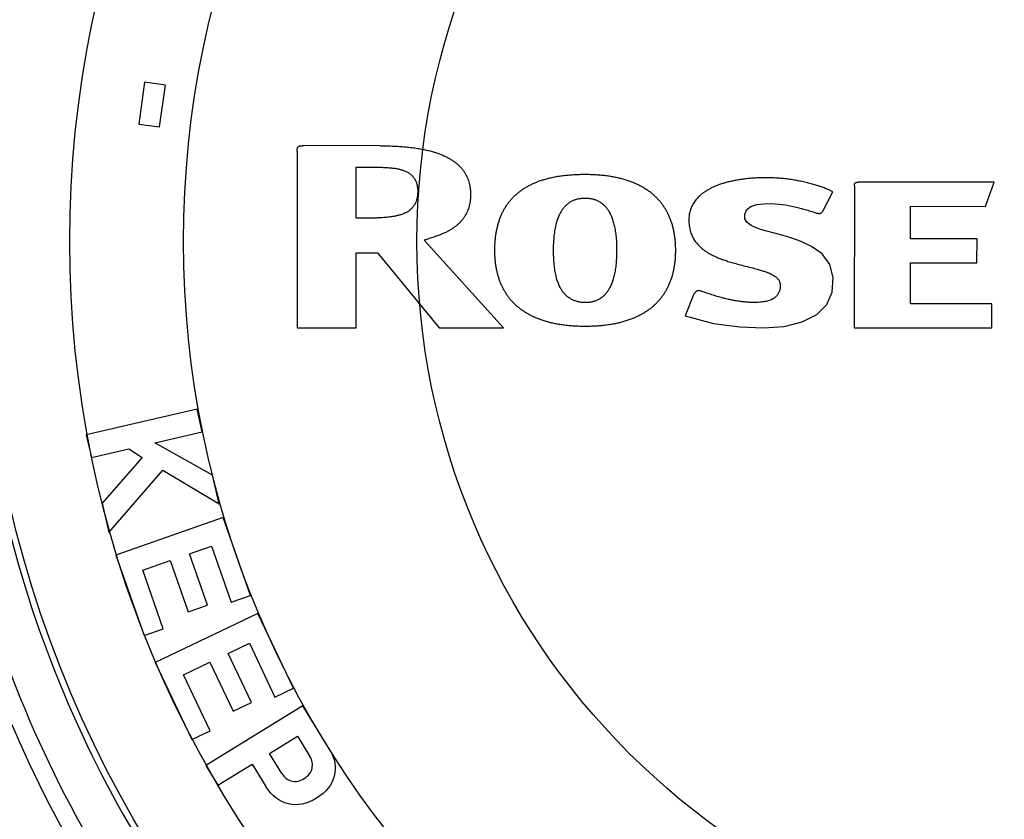
# Paper-space layout '02051-7711_1_3' of a CAD drawing. Units: inches. Extents: x 0 to 34, y 0 to 22.
# Drawn here: x 27.6 to 28.4, y 15.6 to 16.3 of the extents above; entities that cross this region are included whole.
import ezdxf

# ---------------------------------------------------------------- set-up
doc = ezdxf.new("R2010")
doc.units = ezdxf.units.IN
doc.header["$LTSCALE"] = 1.87
doc.header["$MEASUREMENT"] = 0
doc.layers.get('0').update_dxf_attribs({"linetype": 'CONTINUOUS'})
doc.layers.add('CURVES', color=7, linetype='CONTINUOUS')

psp = doc.layouts.new('02051-7711_1_3')

# ---------------------------------------------------------------- linework, layer by layer
at = {"color": 7, "linetype": 'CONTINUOUS'}
for p, q in [((27.6767, 16.22967), (27.67149, 16.19297)), ((27.69492, 16.22708), (27.6767, 16.22967)), ((27.6897, 16.19038), (27.69492, 16.22708)), ((27.67149, 16.19297), (27.6897, 16.19038)), ((27.81074, 16.16925), (27.8107, 16.01396)), ((27.88373, 16.17394), (27.81638, 16.17396)), ((27.86249, 16.1103), (27.8625, 16.155)), ((27.8625, 16.155), (27.87731, 16.155)), ((28.42301, 16.14183), (28.30395, 16.14185)), ((28.41548, 16.12066), (28.42301, 16.14183)), ((28.27263, 16.11644), (28.28135, 16.13339)), ((28.30019, 16.1388), (28.30017, 16.01386)), ((28.34959, 16.0922), (28.3496, 16.12067)), ((28.3496, 16.12067), (28.41548, 16.12066)), ((27.87204, 16.11029), (27.86249, 16.1103)), ((28.23765, 16.09494), (28.22457, 16.09843)), ((27.99188, 16.01392), (27.92231, 16.09098)), ((28.40795, 16.09219), (28.34959, 16.0922)), ((28.40794, 16.07101), (28.40795, 16.09219)), ((27.86247, 16.01395), (27.86248, 16.07983)), ((27.86248, 16.07983), (27.8813, 16.07983)), ((27.8813, 16.07983), (27.93541, 16.01393)), ((28.34958, 16.03502), (28.34959, 16.07102)), ((28.34959, 16.07102), (28.40794, 16.07101)), ((28.15898, 16.04293), (28.15144, 16.02458)), ((28.42111, 16.03501), (28.34958, 16.03502)), ((28.42111, 16.01383), (28.42111, 16.03501)), ((27.8107, 16.01396), (27.86247, 16.01395)), ((27.93541, 16.01393), (27.99188, 16.01392)), ((28.30017, 16.01386), (28.42111, 16.01383)), ((27.72278, 15.9425), (27.62538, 15.91987)), ((27.72739, 15.92266), (27.72278, 15.9425)), ((27.62538, 15.91987), (27.62999, 15.90003)), ((27.6856, 15.91295), (27.72739, 15.92266)), ((27.62999, 15.90003), (27.66272, 15.90764)), ((27.66272, 15.90764), (27.67468, 15.89996)), ((27.73624, 15.88458), (27.6856, 15.91295)), ((27.67468, 15.89996), (27.63933, 15.85982)), ((27.64529, 15.83417), (27.69283, 15.88905)), ((27.69283, 15.88905), (27.74211, 15.85932)), ((27.74211, 15.85932), (27.73624, 15.88458)), ((27.63933, 15.85982), (27.64529, 15.83417)), ((27.74579, 15.84744), (27.65141, 15.81438)), ((27.76978, 15.77895), (27.74579, 15.84744)), ((27.71619, 15.81549), (27.7356, 15.8223)), ((27.7356, 15.8223), (27.75286, 15.77302)), ((27.65141, 15.81438), (27.67616, 15.74371)), ((27.73195, 15.77052), (27.71619, 15.81549)), ((27.67506, 15.80109), (27.69928, 15.80957)), ((27.69928, 15.80957), (27.71503, 15.76459)), ((27.69308, 15.74964), (27.67506, 15.80109)), ((27.75286, 15.77302), (27.76978, 15.77895)), ((27.71503, 15.76459), (27.73195, 15.77052)), ((27.77622, 15.76296), (27.68591, 15.72003)), ((27.80738, 15.69742), (27.77622, 15.76296)), ((27.67616, 15.74371), (27.69308, 15.74964)), ((27.7502, 15.72804), (27.76878, 15.73687)), ((27.76878, 15.73687), (27.7912, 15.68972)), ((27.77067, 15.685), (27.7502, 15.72804)), ((27.68591, 15.72003), (27.71806, 15.6524)), ((27.71084, 15.70933), (27.73402, 15.72035)), ((27.73402, 15.72035), (27.75448, 15.6773)), ((27.73425, 15.66009), (27.71084, 15.70933)), ((27.7912, 15.68972), (27.80738, 15.69742)), ((27.75448, 15.6773), (27.77067, 15.685)), ((27.81562, 15.68197), (27.73043, 15.62959)), ((27.8393, 15.64345), (27.81562, 15.68197)), ((27.71806, 15.6524), (27.73425, 15.66009)), ((27.78638, 15.64008), (27.81102, 15.65523)), ((27.81102, 15.65523), (27.82197, 15.63742)), ((27.79719, 15.6225), (27.78638, 15.64008)), ((27.7411, 15.61224), (27.77111, 15.63069)), ((27.77111, 15.63069), (27.78313, 15.61115)), ((27.73043, 15.62959), (27.7411, 15.61224))]:
    psp.add_line(p, q, dxfattribs=at)
for points in [[(28.22457, 16.09843), (28.21898, 16.10005), (28.214, 16.1018), (28.20963, 16.10384), (28.20613, 16.10641), (28.20406, 16.10973), (28.20389, 16.11357), (28.20549, 16.11752), (28.20932, 16.12058), (28.21457, 16.12223), (28.22063, 16.12292), (28.22729, 16.12301), (28.23394, 16.12264), (28.23982, 16.12188), (28.24496, 16.12095), (28.24951, 16.11992), (28.25355, 16.11888)], [(28.15144, 16.02458), (28.17637, 16.01778), (28.19964, 16.01473), (28.22028, 16.01383), (28.2386, 16.01517), (28.25443, 16.01908), (28.26718, 16.02565), (28.27598, 16.03455), (28.28077, 16.0454), (28.28167, 16.05828), (28.27865, 16.06955), (28.27183, 16.07882), (28.26265, 16.08549), (28.25361, 16.08976), (28.24525, 16.09271), (28.23765, 16.09494)]]:
    psp.add_lwpolyline(points, dxfattribs=at)
for radius in [1.54, 1.0191]:
    psp.add_circle((28.55093, 16.0898), radius, dxfattribs=at)
for radius, start, end in [(1.585, 356.02382, 184.02382), (1.55121, 355.21694, 176.29963), (1.54757, 342.55325, 176.35189), (1.02516, 192.16643, 227.80945), (1.06208, 192.16643, 227.80945), (1.07801, 192.82067, 227.15521), (1.11796, 192.82067, 227.15521), (1.273, 191.71829, 228.25761), (1.233, 191.80955, 228.16633), (1.30427, 191.71857, 228.2573)]:
    psp.add_arc((28.55093, 16.0898), radius, start, end, dxfattribs=at)
at = {"color": 3, "linetype": 'CONTINUOUS'}
psp.add_arc((28.55093, 16.0898), 1.56, 356.02382, 184.02382, dxfattribs=at)
at = {"color": 7, "linetype": 'CONTINUOUS'}
for points, knots in [([(27.81074, 16.16925), (27.81074, 16.16974), (27.81076, 16.17057), (27.8109, 16.17165), (27.81115, 16.17243), (27.81154, 16.173), (27.81208, 16.17342), (27.81282, 16.17371), (27.8139, 16.17389), (27.81512, 16.17395), (27.81601, 16.17396), (27.81638, 16.17396)], [0, 0, 0, 0, 0.16425, 0.279099, 0.36448, 0.436569, 0.507578, 0.589962, 0.702214, 0.875158, 1, 1, 1, 1]), ([(27.88373, 16.17394), (27.88484, 16.17394), (27.88831, 16.17383), (27.8939, 16.17369), (27.9003, 16.17335), (27.90613, 16.17289), (27.91151, 16.1723), (27.91648, 16.1716), (27.9211, 16.17078), (27.92538, 16.16985), (27.92934, 16.16882), (27.93301, 16.1677), (27.9364, 16.16648), (27.93953, 16.16518), (27.94242, 16.16379), (27.94507, 16.16233), (27.9475, 16.16079), (27.94972, 16.15918), (27.95175, 16.1575), (27.9536, 16.15574), (27.95527, 16.1539), (27.95676, 16.15199), (27.9581, 16.14999), (27.95928, 16.1479), (27.9603, 16.14572), (27.96116, 16.14344), (27.96187, 16.14106), (27.96233, 16.13899), (27.96261, 16.13728), (27.96284, 16.13549), (27.96302, 16.13317), (27.96306, 16.13033), (27.96292, 16.12751), (27.96262, 16.1248), (27.96214, 16.12222), (27.96151, 16.11978), (27.96073, 16.11745), (27.95979, 16.11523), (27.9587, 16.11312), (27.95745, 16.1111), (27.95605, 16.10916), (27.95449, 16.10731), (27.95275, 16.10554), (27.95084, 16.10384), (27.94874, 16.10221), (27.94643, 16.10065), (27.94391, 16.09915), (27.94113, 16.09771), (27.93808, 16.09632), (27.93469, 16.09497), (27.93082, 16.09361), (27.92664, 16.0923), (27.92373, 16.09141), (27.92231, 16.09098)], [0, 0, 0, 0, 0.020428, 0.0638, 0.102589, 0.138185, 0.171164, 0.201853, 0.230477, 0.257219, 0.282236, 0.305675, 0.327675, 0.348371, 0.367892, 0.386369, 0.403928, 0.420694, 0.436792, 0.452345, 0.467477, 0.48231, 0.496966, 0.511569, 0.526243, 0.541111, 0.556299, 0.571935, 0.579962, 0.588143, 0.605015, 0.622686, 0.640172, 0.656832, 0.6728, 0.688209, 0.703191, 0.717875, 0.73239, 0.746864, 0.761425, 0.776201, 0.791322, 0.806922, 0.823139, 0.840122, 0.858033, 0.877063, 0.897456, 0.919576, 0.944091, 0.972778, 1, 1, 1, 1]), ([(27.87731, 16.155), (27.87828, 16.155), (27.88041, 16.155), (27.88351, 16.15497), (27.8865, 16.15489), (27.88909, 16.15478), (27.89141, 16.15463), (27.89351, 16.15444), (27.89544, 16.15421), (27.89722, 16.15394), (27.89886, 16.15364), (27.90039, 16.15331), (27.90181, 16.15294), (27.90313, 16.15254), (27.90437, 16.1521), (27.90552, 16.15164), (27.9066, 16.15115), (27.9076, 16.15063), (27.90854, 16.15008), (27.90942, 16.1495), (27.91023, 16.14888), (27.91099, 16.14824), (27.9117, 16.14757), (27.91236, 16.14687), (27.91297, 16.14613), (27.91353, 16.14535), (27.91405, 16.14454), (27.91452, 16.14369), (27.91494, 16.14279), (27.91532, 16.14185), (27.91566, 16.14086), (27.91594, 16.13983), (27.91618, 16.13874), (27.91637, 16.13759), (27.91651, 16.13639), (27.91659, 16.13512), (27.91662, 16.13378), (27.91659, 16.13242), (27.91651, 16.13108), (27.91637, 16.12981), (27.91618, 16.1286), (27.91594, 16.12745), (27.91566, 16.12636), (27.91533, 16.12532), (27.91495, 16.12432), (27.91452, 16.12338), (27.91405, 16.12247), (27.91354, 16.12161), (27.91298, 16.12078), (27.91237, 16.11999), (27.91172, 16.11924), (27.91101, 16.11852), (27.91025, 16.11782), (27.90944, 16.11716), (27.90856, 16.11653), (27.90763, 16.11593), (27.90663, 16.11535), (27.90555, 16.1148), (27.9044, 16.11428), (27.90317, 16.11379), (27.90184, 16.11332), (27.90042, 16.11289), (27.8989, 16.11248), (27.89726, 16.1121), (27.89549, 16.11176), (27.89357, 16.11145), (27.8915, 16.11117), (27.88925, 16.11092), (27.88679, 16.11072), (27.88408, 16.11055), (27.88107, 16.11042), (27.87767, 16.11033), (27.87462, 16.1103), (27.87269, 16.11029), (27.87204, 16.11029)], [0, 0, 0, 0, 0.026725, 0.05896, 0.085858, 0.109459, 0.130679, 0.15003, 0.167841, 0.184344, 0.199714, 0.21409, 0.227588, 0.240308, 0.252337, 0.263755, 0.274635, 0.285045, 0.29505, 0.304712, 0.314089, 0.32324, 0.332221, 0.341087, 0.349894, 0.358695, 0.367546, 0.3765, 0.385613, 0.394938, 0.404521, 0.414411, 0.424663, 0.435335, 0.446486, 0.458173, 0.470456, 0.483453, 0.495806, 0.507578, 0.518832, 0.529628, 0.540027, 0.550086, 0.559864, 0.569418, 0.578798, 0.588047, 0.597221, 0.606376, 0.615568, 0.624853, 0.634289, 0.643932, 0.653843, 0.664082, 0.674713, 0.6858, 0.697415, 0.709629, 0.722524, 0.736185, 0.750707, 0.766196, 0.782773, 0.80058, 0.819782, 0.840585, 0.863247, 0.88811, 0.915649, 0.946576, 0.98207, 1, 1, 1, 1]), ([(27.98438, 16.08227), (27.98438, 16.08358), (27.98444, 16.08623), (27.98467, 16.09014), (27.98505, 16.09395), (27.98558, 16.09758), (27.98625, 16.10105), (27.98705, 16.10435), (27.98799, 16.10751), (27.98905, 16.11052), (27.99023, 16.11339), (27.99154, 16.11614), (27.99297, 16.11876), (27.99452, 16.12126), (27.9962, 16.12364), (27.998, 16.12591), (27.99993, 16.12808), (28.00198, 16.13013), (28.00417, 16.13209), (28.0065, 16.13394), (28.00896, 16.1357), (28.01158, 16.13736), (28.01435, 16.13891), (28.01728, 16.14037), (28.02038, 16.14173), (28.02366, 16.14298), (28.02713, 16.14412), (28.0308, 16.14516), (28.03467, 16.14608), (28.03875, 16.14688), (28.04307, 16.14755), (28.04762, 16.14809), (28.05241, 16.14849), (28.05747, 16.14875), (28.06126, 16.14882), (28.06366, 16.14883), (28.06599, 16.14882), (28.06963, 16.14875), (28.07453, 16.14849), (28.07921, 16.14808), (28.08368, 16.14753), (28.08793, 16.14684), (28.09199, 16.14602), (28.09584, 16.14508), (28.09951, 16.14403), (28.10299, 16.14285), (28.1063, 16.14157), (28.10944, 16.14018), (28.11241, 16.13868), (28.11523, 16.13708), (28.11789, 16.13538), (28.12041, 16.13359), (28.12279, 16.13169), (28.12502, 16.12969), (28.12713, 16.12759), (28.1291, 16.12539), (28.13094, 16.12308), (28.13266, 16.12067), (28.13424, 16.11815), (28.13571, 16.11551), (28.13704, 16.11276), (28.13825, 16.10989), (28.13933, 16.10689), (28.14027, 16.10376), (28.14109, 16.1005), (28.14176, 16.09709), (28.1423, 16.09354), (28.14268, 16.08983), (28.14292, 16.08596), (28.14297, 16.08333), (28.14297, 16.08199)], [0, 0, 0, 0, 0.016616, 0.033499, 0.049653, 0.065141, 0.080028, 0.094376, 0.108249, 0.121708, 0.134814, 0.147629, 0.160212, 0.172624, 0.184917, 0.19714, 0.209351, 0.221612, 0.233982, 0.24652, 0.259285, 0.272339, 0.28574, 0.29955, 0.313829, 0.32864, 0.344044, 0.360104, 0.376884, 0.394449, 0.412863, 0.432193, 0.452505, 0.473869, 0.496353, 0.500533, 0.504283, 0.525939, 0.546658, 0.566485, 0.585468, 0.603656, 0.621099, 0.637846, 0.653949, 0.669459, 0.684427, 0.698906, 0.712948, 0.726605, 0.739931, 0.752977, 0.765797, 0.778444, 0.790972, 0.803433, 0.815881, 0.828371, 0.840949, 0.853659, 0.866556, 0.879693, 0.893125, 0.906906, 0.921091, 0.935735, 0.950893, 0.966619, 0.98297, 1, 1, 1, 1]), ([(28.28135, 16.13339), (28.28043, 16.13386), (28.27849, 16.13481), (28.27539, 16.13616), (28.27197, 16.13748), (28.26824, 16.13877), (28.26423, 16.13999), (28.25997, 16.14114), (28.25551, 16.14219), (28.25207, 16.14289), (28.24856, 16.14353), (28.24502, 16.14411), (28.24028, 16.14474), (28.23559, 16.14521), (28.231, 16.14554), (28.22748, 16.14567), (28.22379, 16.14573), (28.21994, 16.14573), (28.215, 16.14558), (28.21023, 16.1453), (28.20565, 16.14489), (28.20127, 16.14435), (28.19711, 16.1437), (28.19317, 16.14294), (28.18945, 16.14208), (28.18596, 16.14113), (28.18268, 16.14009), (28.17962, 16.13897), (28.17678, 16.13779), (28.17415, 16.13653), (28.17171, 16.13522), (28.16947, 16.13386), (28.16742, 16.13244), (28.16554, 16.13097), (28.16383, 16.12945), (28.16229, 16.12789), (28.1609, 16.12628), (28.15966, 16.12463), (28.15857, 16.12293), (28.15762, 16.12118), (28.15681, 16.11938), (28.15614, 16.11752), (28.1556, 16.11561), (28.15527, 16.11397), (28.15507, 16.11262), (28.15492, 16.11124), (28.15482, 16.10936), (28.15484, 16.10705), (28.15498, 16.10506), (28.15516, 16.10352), (28.15538, 16.10205), (28.15574, 16.10027), (28.1563, 16.0982), (28.15699, 16.09623), (28.15781, 16.09433), (28.15876, 16.0925), (28.15984, 16.09074), (28.16106, 16.08904), (28.16241, 16.0874), (28.16392, 16.0858), (28.16558, 16.08426), (28.16741, 16.08276), (28.16941, 16.0813), (28.17162, 16.07989), (28.17403, 16.0785), (28.17668, 16.07715), (28.1796, 16.07583), (28.18282, 16.07453), (28.1857, 16.0735), (28.18751, 16.07289), (28.18813, 16.07269)], [0, 0, 0, 0, 0.015542, 0.032532, 0.05096, 0.07077, 0.091858, 0.114068, 0.137197, 0.161002, 0.166786, 0.190979, 0.215075, 0.238813, 0.261961, 0.284328, 0.291848, 0.317475, 0.342334, 0.366342, 0.389435, 0.411569, 0.432717, 0.452868, 0.472025, 0.490204, 0.507432, 0.523745, 0.539188, 0.55381, 0.567668, 0.580821, 0.593333, 0.605269, 0.616698, 0.627689, 0.638313, 0.648642, 0.658748, 0.668706, 0.678589, 0.688473, 0.698433, 0.708546, 0.713685, 0.718887, 0.72951, 0.741914, 0.753775, 0.759531, 0.765182, 0.776193, 0.786898, 0.797381, 0.807728, 0.818025, 0.828356, 0.838808, 0.849467, 0.860422, 0.871765, 0.883592, 0.896004, 0.909111, 0.923035, 0.937914, 0.953914, 0.971244, 0.990189, 1, 1, 1, 1]), ([(28.30019, 16.1388), (28.30019, 16.13909), (28.30022, 16.13961), (28.30037, 16.14029), (28.30061, 16.14082), (28.30096, 16.14122), (28.30143, 16.14151), (28.30205, 16.14172), (28.30291, 16.14184), (28.30357, 16.14185), (28.30395, 16.14185)], [0, 0, 0, 0, 0.154116, 0.271207, 0.367385, 0.456013, 0.546725, 0.654019, 0.795596, 1, 1, 1, 1]), ([(28.09167, 16.082), (28.09167, 16.08216), (28.09167, 16.08346), (28.09164, 16.08584), (28.09151, 16.08906), (28.09131, 16.09209), (28.09103, 16.09494), (28.0907, 16.09761), (28.0903, 16.10013), (28.08984, 16.10249), (28.08933, 16.10471), (28.08877, 16.10678), (28.08816, 16.10872), (28.0875, 16.11054), (28.0868, 16.11224), (28.08606, 16.11382), (28.08527, 16.1153), (28.08445, 16.11667), (28.08359, 16.11795), (28.08269, 16.11914), (28.08175, 16.12024), (28.08077, 16.12126), (28.07975, 16.12219), (28.07869, 16.12305), (28.07758, 16.12384), (28.07644, 16.12455), (28.07524, 16.12519), (28.074, 16.12575), (28.0727, 16.12625), (28.07135, 16.12667), (28.06994, 16.12702), (28.06847, 16.1273), (28.06694, 16.1275), (28.06534, 16.12762), (28.06369, 16.12766), (28.06204, 16.12762), (28.06043, 16.1275), (28.0589, 16.1273), (28.05743, 16.12703), (28.05602, 16.12668), (28.05467, 16.12625), (28.05338, 16.12576), (28.05213, 16.12519), (28.05093, 16.12455), (28.04979, 16.12384), (28.04868, 16.12306), (28.04762, 16.1222), (28.0466, 16.12126), (28.04562, 16.12025), (28.04468, 16.11915), (28.04378, 16.11796), (28.04291, 16.11668), (28.04209, 16.11531), (28.04131, 16.11383), (28.04056, 16.11225), (28.03986, 16.11055), (28.0392, 16.10874), (28.03859, 16.1068), (28.03803, 16.10472), (28.03752, 16.10251), (28.03706, 16.10015), (28.03666, 16.09763), (28.03632, 16.09496), (28.03605, 16.09211), (28.03584, 16.08908), (28.03571, 16.08586), (28.03568, 16.08349), (28.03568, 16.08218), (28.03568, 16.08202)], [0, 0, 0, 0, 0.004099, 0.032309, 0.058907, 0.083982, 0.107625, 0.129922, 0.150958, 0.170817, 0.189578, 0.207323, 0.224128, 0.240071, 0.255226, 0.269667, 0.283466, 0.296694, 0.309422, 0.32172, 0.333655, 0.345298, 0.356714, 0.367972, 0.379139, 0.390283, 0.401471, 0.412758, 0.424203, 0.435874, 0.447838, 0.460164, 0.472922, 0.486182, 0.500015, 0.513855, 0.527121, 0.539885, 0.552216, 0.564185, 0.575859, 0.587307, 0.598598, 0.609787, 0.620933, 0.632101, 0.643359, 0.654776, 0.666417, 0.678352, 0.690648, 0.703374, 0.7166, 0.730396, 0.744833, 0.759985, 0.775923, 0.792725, 0.810465, 0.829222, 0.849075, 0.870107, 0.892399, 0.916038, 0.94111, 0.967704, 0.995912, 1, 1, 1, 1]), ([(28.25355, 16.11888), (28.2539, 16.11878), (28.25581, 16.11826), (28.25945, 16.11718), (28.26337, 16.11596), (28.26611, 16.11502), (28.26752, 16.11464), (28.26858, 16.11443), (28.26947, 16.11437), (28.27009, 16.11445), (28.27052, 16.11458), (28.27093, 16.11475), (28.27144, 16.11509), (28.27204, 16.11567), (28.27242, 16.11616), (28.27263, 16.11644)], [0, 0, 0, 0, 0.053308, 0.289771, 0.556447, 0.653904, 0.714263, 0.770053, 0.811059, 0.844813, 0.860854, 0.87682, 0.90989, 0.948994, 1, 1, 1, 1]), ([(28.14297, 16.08199), (28.14297, 16.08064), (28.14292, 16.07801), (28.14268, 16.07414), (28.14229, 16.07043), (28.14176, 16.06688), (28.14108, 16.06347), (28.14026, 16.06021), (28.13932, 16.05708), (28.13824, 16.05409), (28.13703, 16.05122), (28.13569, 16.04847), (28.13423, 16.04583), (28.13264, 16.04331), (28.13092, 16.0409), (28.12908, 16.03859), (28.12711, 16.03639), (28.125, 16.03429), (28.12277, 16.0323), (28.12039, 16.0304), (28.11787, 16.0286), (28.11521, 16.0269), (28.11239, 16.02531), (28.10941, 16.02381), (28.10628, 16.02242), (28.10297, 16.02114), (28.09948, 16.01997), (28.09581, 16.01891), (28.09196, 16.01797), (28.0879, 16.01716), (28.08365, 16.01648), (28.07918, 16.01593), (28.0745, 16.01552), (28.0696, 16.01526), (28.06596, 16.01519), (28.06366, 16.01518), (28.06136, 16.01519), (28.05772, 16.01526), (28.05282, 16.01552), (28.04814, 16.01593), (28.04367, 16.01649), (28.03942, 16.01717), (28.03536, 16.01799), (28.03151, 16.01893), (28.02784, 16.01999), (28.02436, 16.02116), (28.02105, 16.02244), (28.01791, 16.02383), (28.01494, 16.02533), (28.01212, 16.02693), (28.00945, 16.02863), (28.00694, 16.03042), (28.00456, 16.03232), (28.00233, 16.03432), (28.00022, 16.03642), (27.99825, 16.03862), (27.99641, 16.04092), (27.99469, 16.04334), (27.9931, 16.04586), (27.99164, 16.0485), (27.99031, 16.05125), (27.9891, 16.05412), (27.98802, 16.05712), (27.98708, 16.06024), (27.98626, 16.06351), (27.98559, 16.06691), (27.98505, 16.07047), (27.98467, 16.07417), (27.98443, 16.07804), (27.98438, 16.08076), (27.98438, 16.08219), (27.98438, 16.08227)], [0, 0, 0, 0, 0.01703, 0.033381, 0.049107, 0.064263, 0.078907, 0.093091, 0.106871, 0.120302, 0.133438, 0.146334, 0.159043, 0.17162, 0.184108, 0.196556, 0.209016, 0.221542, 0.234189, 0.247008, 0.260054, 0.273379, 0.287036, 0.301078, 0.315557, 0.330525, 0.346036, 0.362139, 0.378888, 0.396331, 0.414521, 0.433507, 0.453336, 0.474058, 0.495718, 0.499451, 0.503203, 0.524867, 0.545592, 0.565424, 0.584411, 0.602603, 0.620048, 0.636798, 0.652902, 0.668413, 0.683382, 0.697862, 0.711904, 0.725561, 0.738886, 0.751931, 0.76475, 0.777396, 0.789923, 0.802382, 0.814829, 0.827317, 0.839894, 0.852603, 0.865498, 0.878634, 0.892065, 0.905845, 0.920029, 0.934672, 0.949829, 0.965555, 0.981906, 0.998936, 1, 1, 1, 1]), ([(28.03568, 16.08202), (28.03568, 16.08202), (28.03568, 16.08103), (28.03569, 16.07893), (28.03579, 16.07578), (28.03597, 16.07263), (28.03621, 16.0697), (28.03652, 16.06696), (28.03689, 16.06441), (28.03732, 16.06202), (28.0378, 16.05979), (28.03833, 16.05771), (28.03891, 16.05577), (28.03954, 16.05396), (28.04021, 16.05226), (28.04092, 16.05068), (28.04168, 16.04921), (28.04248, 16.04784), (28.04332, 16.04656), (28.0442, 16.04537), (28.04513, 16.04427), (28.04609, 16.04324), (28.04711, 16.04229), (28.04816, 16.04141), (28.04927, 16.04061), (28.05043, 16.03987), (28.05164, 16.0392), (28.05291, 16.0386), (28.05424, 16.03807), (28.05563, 16.0376), (28.05709, 16.03721), (28.05862, 16.03688), (28.06023, 16.03662), (28.06192, 16.03645), (28.06363, 16.03633), (28.06532, 16.03639), (28.06692, 16.0365), (28.06845, 16.03671), (28.06992, 16.03698), (28.07133, 16.03733), (28.07268, 16.03776), (28.07398, 16.03825), (28.07522, 16.03882), (28.07642, 16.03946), (28.07757, 16.04017), (28.07867, 16.04095), (28.07973, 16.04181), (28.08075, 16.04275), (28.08173, 16.04376), (28.08267, 16.04486), (28.08357, 16.04605), (28.08444, 16.04733), (28.08526, 16.0487), (28.08605, 16.05018), (28.08679, 16.05176), (28.08749, 16.05346), (28.08815, 16.05527), (28.08876, 16.05722), (28.08932, 16.05929), (28.08983, 16.0615), (28.09029, 16.06387), (28.09069, 16.06638), (28.09103, 16.06906), (28.0913, 16.07191), (28.0915, 16.07494), (28.09163, 16.07816), (28.09167, 16.08053), (28.09167, 16.08183), (28.09167, 16.082)], [0, 0, 0, 0, 0.000092, 0.024435, 0.052253, 0.078231, 0.102521, 0.12526, 0.146575, 0.166585, 0.185399, 0.203123, 0.219854, 0.235687, 0.250711, 0.265012, 0.278674, 0.291776, 0.304396, 0.316612, 0.328497, 0.340126, 0.351572, 0.362907, 0.374202, 0.385531, 0.396952, 0.408526, 0.420325, 0.432422, 0.444891, 0.457807, 0.471246, 0.485284, 0.500001, 0.513834, 0.527094, 0.539852, 0.552179, 0.564143, 0.575813, 0.587259, 0.598547, 0.609734, 0.620878, 0.632045, 0.643303, 0.65472, 0.666362, 0.678298, 0.690595, 0.703324, 0.716552, 0.730351, 0.744791, 0.759946, 0.775888, 0.792694, 0.810438, 0.829199, 0.849057, 0.870093, 0.892389, 0.916031, 0.941105, 0.967701, 0.995911, 1, 1, 1, 1]), ([(28.18813, 16.07269), (28.18884, 16.07246), (28.19105, 16.07176), (28.19508, 16.07059), (28.2004, 16.06918), (28.20631, 16.06771), (28.21188, 16.06632), (28.2166, 16.06504), (28.22018, 16.06395), (28.22308, 16.06294), (28.22547, 16.06198), (28.22747, 16.06104), (28.22915, 16.06011), (28.23055, 16.05918), (28.23172, 16.05825), (28.23269, 16.05731), (28.23347, 16.05635), (28.2341, 16.05537), (28.23457, 16.05435), (28.2349, 16.05329), (28.23509, 16.05217), (28.23513, 16.05085), (28.23503, 16.0494), (28.2348, 16.04787), (28.23445, 16.04647), (28.23397, 16.04519), (28.23338, 16.044), (28.23266, 16.0429), (28.23183, 16.04188), (28.23086, 16.04095), (28.22975, 16.04009), (28.22849, 16.03931), (28.22707, 16.0386), (28.22546, 16.03797), (28.22365, 16.03743), (28.22161, 16.03697), (28.21931, 16.03661), (28.21673, 16.03636), (28.21384, 16.03623), (28.21058, 16.03623), (28.20705, 16.03638), (28.20333, 16.03668), (28.19951, 16.03713), (28.19558, 16.03774), (28.19154, 16.03851), (28.18762, 16.03939), (28.18504, 16.04004), (28.18386, 16.04036)], [0, 0, 0, 0, 0.019524, 0.061056, 0.110323, 0.16451, 0.221201, 0.261385, 0.293261, 0.319646, 0.341975, 0.361139, 0.377775, 0.392373, 0.405343, 0.417039, 0.427782, 0.437871, 0.447593, 0.45723, 0.467066, 0.477315, 0.491854, 0.505284, 0.517852, 0.529797, 0.541356, 0.552762, 0.564225, 0.575924, 0.588095, 0.600976, 0.61481, 0.62985, 0.646356, 0.664601, 0.684876, 0.707487, 0.732765, 0.761063, 0.793031, 0.825744, 0.859429, 0.894207, 0.93022, 0.967661, 1, 1, 1, 1]), ([(28.18386, 16.04036), (28.18361, 16.04043), (28.18184, 16.0409), (28.17845, 16.04188), (28.17347, 16.04345), (28.1693, 16.0449), (28.16635, 16.04588), (28.16497, 16.0464), (28.164, 16.04659), (28.16317, 16.04663), (28.16242, 16.04651), (28.16174, 16.04625), (28.16111, 16.04584), (28.16049, 16.04526), (28.15986, 16.04445), (28.15936, 16.04364), (28.15907, 16.0431), (28.15898, 16.04293)], [0, 0, 0, 0, 0.028245, 0.199722, 0.384801, 0.597605, 0.68146, 0.723962, 0.758616, 0.788098, 0.814787, 0.840396, 0.866934, 0.896769, 0.932698, 0.978676, 1, 1, 1, 1])]:
    psp.add_open_spline(points, degree=3, knots=knots, dxfattribs=at)
for points in [[(27.8393, 15.64345), (27.84399, 15.63582), (27.84531, 15.6281), (27.84325, 15.6203)], [(27.82381, 15.62716), (27.82453, 15.63078), (27.82396, 15.63418), (27.82197, 15.63742)], [(27.79719, 15.6225), (27.79929, 15.61909), (27.80207, 15.6169), (27.8057, 15.61596)], [(27.81698, 15.61817), (27.8208, 15.62052), (27.8231, 15.62353), (27.82381, 15.62716)], [(27.8057, 15.61596), (27.80928, 15.61503), (27.81305, 15.61576), (27.81698, 15.61817)], [(27.84325, 15.6203), (27.84119, 15.6125), (27.83604, 15.60598), (27.82782, 15.60093)], [(27.80297, 15.59585), (27.79483, 15.5977), (27.78825, 15.60282), (27.78313, 15.61115)], [(27.82782, 15.60093), (27.81932, 15.5957), (27.81103, 15.59403), (27.80297, 15.59585)]]:
    psp.add_open_spline(points, degree=3, dxfattribs=at)
at = {"layer": 'CURVES', "color": 40, "linetype": 'CONTINUOUS'}
for radius in [0.94, 0.84, 0.635]:
    psp.add_circle((28.55093, 16.0898), radius, dxfattribs=at)

doc.saveas('drawing.dxf')
